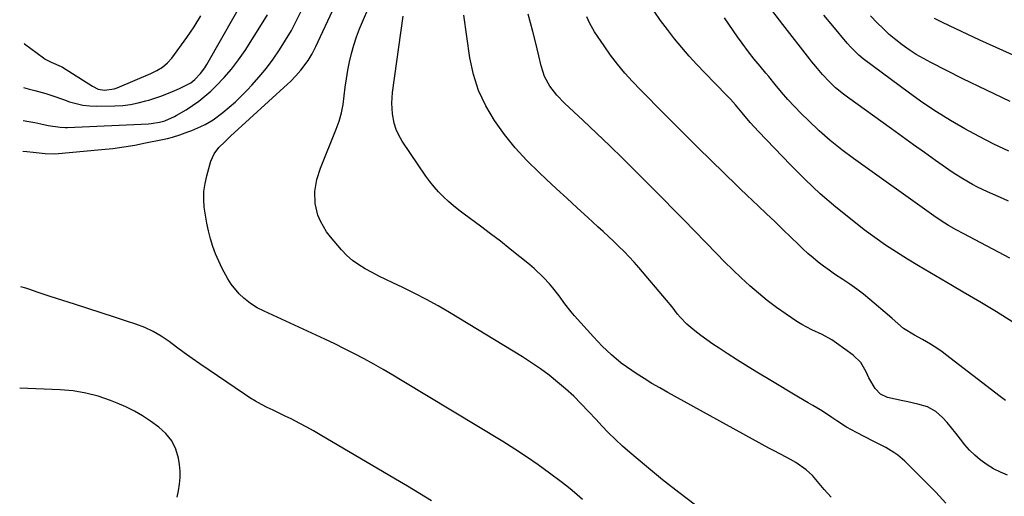
# Model space of a CAD drawing. Units: inches. Extents: x 1900733 to 1906043, y 464263 to 469577.
# Drawn here: x 1900758 to 1901143, y 466192 to 466378 of the extents above; entities that cross this region are included whole.
import ezdxf

# ---------------------------------------------------------------- set-up
doc = ezdxf.new("R2010")
doc.units = ezdxf.units.IN
doc.header["$MEASUREMENT"] = 0
doc.layers.add('7', color=7, linetype='Continuous')
doc.layers.add('8', color=7, linetype='Continuous')

msp = doc.modelspace()

# ---------------------------------------------------------------- linework, layer by layer
at = {"layer": '7', "color": 18}
for points in [[(1900759.34, 466351.51, 1822), (1900761.2, 466350.97, 1822), (1900763.72, 466350.33, 1822), (1900767.99, 466349.11, 1822), (1900770.8, 466348.18, 1822), (1900775.01, 466346.75, 1822), (1900777.33, 466345.95, 1822), (1900779.92, 466345.21, 1822), (1900782.54, 466344.66, 1822), (1900785.2, 466344.37, 1822), (1900787.89, 466344.27, 1822), (1900795.05, 466344.36, 1822), (1900798.12, 466344.53, 1822), (1900801.16, 466344.87, 1822), (1900804.16, 466345.47, 1822), (1900807.13, 466346.24, 1822), (1900808.31, 466346.61, 1822), (1900812.99, 466348.17, 1822), (1900815.3, 466349.05, 1822), (1900817.58, 466349.98, 1822), (1900820.32, 466351.14, 1822), (1900824.69, 466353.37, 1822), (1900826.23, 466354.56, 1822), (1900828.51, 466356.94, 1822), (1900830.21, 466359.22, 1822), (1900830.95, 466360.44, 1822), (1900847.44, 466389.63, 1822)], [(1900759.02, 466326.59, 1826), (1900760.62, 466326.45, 1826), (1900763.12, 466326.18, 1826), (1900767.82, 466325.74, 1826), (1900771.52, 466325.62, 1826), (1900789.86, 466327.28, 1826), (1900794.18, 466327.74, 1826), (1900798.48, 466328.31, 1826), (1900802.77, 466329.02, 1826), (1900807.04, 466329.83, 1826), (1900813.58, 466331.18, 1826), (1900815.55, 466331.63, 1826), (1900817.49, 466332.15, 1826), (1900820.38, 466333.01, 1826), (1900823.53, 466334.14, 1826), (1900825.08, 466334.77, 1826), (1900828.66, 466336.32, 1826), (1900830.3, 466337.1, 1826), (1900833.42, 466338.93, 1826), (1900837.19, 466341.76, 1826), (1900839.73, 466343.82, 1826), (1900842.19, 466345.96, 1826), (1900844.54, 466348.22, 1826), (1900846.82, 466350.57, 1826), (1900848.51, 466352.39, 1826), (1900851.42, 466355.7, 1826), (1900854.23, 466359.09, 1826), (1900856.87, 466362.61, 1826), (1900859.41, 466366.21, 1826), (1900861.76, 466369.94, 1826), (1900863.98, 466373.73, 1826), (1900866, 466377.64, 1826), (1900867.89, 466381.62, 1826)], [(1900977.73, 466190.6, 1828), (1900975.72, 466192.41, 1828), (1900973.69, 466194.17, 1828), (1900971.59, 466195.86, 1828), (1900969.46, 466197.51, 1828), (1900964.92, 466200.89, 1828), (1900960.45, 466204.13, 1828), (1900955.92, 466207.29, 1828), (1900951.29, 466210.3, 1828), (1900946.61, 466213.23, 1828), (1900907.32, 466236.99, 1828), (1900903.63, 466239.18, 1828), (1900899.91, 466241.34, 1828), (1900896.17, 466243.45, 1828), (1900892.41, 466245.52, 1828), (1900888.61, 466247.53, 1828), (1900884.79, 466249.49, 1828), (1900880.94, 466251.38, 1828), (1900877.06, 466253.22, 1828), (1900853.39, 466264.19, 1828), (1900850.62, 466265.49, 1828), (1900848.06, 466267.11, 1828), (1900845.4, 466269.29, 1828), (1900843.59, 466270.96, 1828), (1900840.49, 466274.72, 1828), (1900839.19, 466276.8, 1828), (1900837, 466280.83, 1828), (1900835.6, 466283.63, 1828), (1900834.33, 466286.48, 1828), (1900833.27, 466289.42, 1828), (1900832.35, 466292.41, 1828), (1900831.6, 466295.46, 1828), (1900830.93, 466298.52, 1828), (1900830.4, 466301.61, 1828), (1900829.96, 466304.71, 1828), (1900829.78, 466307.82, 1828), (1900829.84, 466310.91, 1828), (1900830.26, 466313.96, 1828), (1900830.92, 466317, 1828), (1900832.54, 466322.75, 1828), (1900833.76, 466325.6, 1828), (1900835.66, 466328.05, 1828), (1900837.95, 466330.26, 1828), (1900840.27, 466332.44, 1828), (1900862.52, 466352.82, 1828), (1900863.62, 466353.86, 1828), (1900865.75, 466356.02, 1828), (1900867.75, 466358.29, 1828), (1900870.52, 466362.01, 1828), (1900872.16, 466364.67, 1828), (1900873.59, 466367.45, 1828), (1900881.03, 466383.39, 1828)], [(1901144.27, 466307.11, 1844), (1901142.23, 466308.03, 1844), (1901138.14, 466309.84, 1844), (1901136, 466310.78, 1844), (1901132.04, 466312.62, 1844), (1901130.1, 466313.63, 1844), (1901126.31, 466315.8, 1844), (1901122.64, 466318.16, 1844), (1901120.84, 466319.4, 1844), (1901115.75, 466323.01, 1844), (1901111.43, 466326.08, 1844), (1901107.11, 466329.16, 1844), (1901102.8, 466332.25, 1844), (1901098.49, 466335.34, 1844), (1901081.32, 466347.67, 1844), (1901079.73, 466348.87, 1844), (1901076.66, 466351.41, 1844), (1901074.23, 466353.7, 1844), (1901071.5, 466356.58, 1844), (1901068.98, 466359.64, 1844), (1901067.39, 466361.56, 1844), (1901066.62, 466362.53, 1844), (1901056.03, 466376.04, 1844), (1901050.49, 466383.38, 1844)], [(1900759.18, 466338.65, 1824), (1900761.37, 466338.28, 1824), (1900763.75, 466337.82, 1824), (1900766.12, 466337.32, 1824), (1900768.98, 466336.7, 1824), (1900773.7, 466335.96, 1824), (1900775.61, 466335.89, 1824), (1900776.56, 466335.9, 1824), (1900808.14, 466337.31, 1824), (1900809.22, 466337.39, 1824), (1900812.41, 466337.91, 1824), (1900814.49, 466338.48, 1824), (1900818.3, 466340.21, 1824), (1900819.03, 466340.62, 1824), (1900822.83, 466342.83, 1824), (1900825.39, 466344.44, 1824), (1900827.87, 466346.16, 1824), (1900830.21, 466348.07, 1824), (1900832.46, 466350.09, 1824), (1900834.58, 466352.12, 1824), (1900837.7, 466355.35, 1824), (1900840.65, 466358.71, 1824), (1900843.35, 466362.28, 1824), (1900845.9, 466365.98, 1824), (1900852.97, 466377.11, 1824), (1900854.6, 466379.83, 1824)], [(1901074.86, 466191.57, 1832), (1901072.23, 466194.57, 1832), (1901068.22, 466199.24, 1832), (1901067.6, 466199.93, 1832), (1901065.16, 466202.21, 1832), (1901061.13, 466205.07, 1832), (1901059, 466206.24, 1832), (1901055.33, 466208.15, 1832), (1901052.18, 466209.83, 1832), (1901050.61, 466210.68, 1832), (1901011.03, 466232.39, 1832), (1901007.91, 466234.15, 1832), (1901004.83, 466235.96, 1832), (1901001.79, 466237.85, 1832), (1900998.78, 466239.79, 1832), (1900996.97, 466240.98, 1832), (1900992.91, 466243.88, 1832), (1900989.05, 466247.04, 1832), (1900985.41, 466250.45, 1832), (1900981.99, 466254.08, 1832), (1900974.63, 466262.36, 1832), (1900973.34, 466263.87, 1832), (1900970.89, 466266.97, 1832), (1900968.57, 466270.18, 1832), (1900966.12, 466273.29, 1832), (1900964.82, 466274.79, 1832), (1900962.47, 466277.33, 1832), (1900958.9, 466280.75, 1832), (1900957.02, 466282.36, 1832), (1900953.32, 466285.38, 1832), (1900949.53, 466288.42, 1832), (1900945.71, 466291.43, 1832), (1900941.84, 466294.38, 1832), (1900937.94, 466297.3, 1832), (1900931.55, 466302, 1832), (1900929.44, 466303.61, 1832), (1900927.36, 466305.28, 1832), (1900925.35, 466307.02, 1832), (1900923.38, 466308.81, 1832), (1900921.51, 466310.69, 1832), (1900919.73, 466312.65, 1832), (1900918.09, 466314.73, 1832), (1900916.53, 466316.88, 1832), (1900907.28, 466330.59, 1832), (1900905.99, 466332.83, 1832), (1900904.91, 466335.15, 1832), (1900904.16, 466337.6, 1832), (1900903.49, 466341.17, 1832), (1900903.2, 466345.32, 1832), (1900903.49, 466349.48, 1832), (1900907.63, 466379.38, 1832)], [(1901119.67, 466189.15, 1834), (1901117.11, 466192.06, 1834), (1901115.77, 466193.46, 1834), (1901103.73, 466205.55, 1834), (1901100.95, 466207.97, 1834), (1901099.44, 466209.01, 1834), (1901096.23, 466210.85, 1834), (1901092.95, 466212.58, 1834), (1901091.31, 466213.43, 1834), (1901084.78, 466216.74, 1834), (1901080.86, 466218.91, 1834), (1901077.11, 466221.36, 1834), (1901075.21, 466222.67, 1834), (1901071.55, 466225.04, 1834), (1901067.81, 466227.28, 1834), (1901065.93, 466228.39, 1834), (1901062.18, 466230.62, 1834), (1901050.69, 466237.43, 1834), (1901046.56, 466239.91, 1834), (1901042.45, 466242.42, 1834), (1901038.37, 466244.99, 1834), (1901034.32, 466247.59, 1834), (1901031.16, 466249.64, 1834), (1901028.73, 466251.27, 1834), (1901026.32, 466252.96, 1834), (1901023.97, 466254.7, 1834), (1901021.65, 466256.5, 1834), (1901018.49, 466259.1, 1834), (1901016.04, 466261.62, 1834), (1901014.93, 466262.99, 1834), (1901012.76, 466265.78, 1834), (1901010.51, 466268.51, 1834), (1900999.76, 466281.19, 1834), (1900997.9, 466283.32, 1834), (1900996, 466285.4, 1834), (1900994.02, 466287.42, 1834), (1900992.01, 466289.4, 1834), (1900989.96, 466291.34, 1834), (1900987.9, 466293.28, 1834), (1900985.82, 466295.2, 1834), (1900983.74, 466297.12, 1834), (1900979.78, 466300.75, 1834), (1900975.71, 466304.48, 1834), (1900971.66, 466308.22, 1834), (1900967.6, 466311.96, 1834), (1900963.56, 466315.71, 1834), (1900960.81, 466318.26, 1834), (1900956.04, 466323, 1834), (1900951.5, 466327.94, 1834), (1900947.29, 466333.16, 1834), (1900943.31, 466338.58, 1834), (1900939.94, 466344.32, 1834), (1900937.13, 466350.28, 1834), (1900935.17, 466356.56, 1834), (1900933.77, 466363.07, 1834), (1900931.37, 466379.78, 1834)], [(1901143.83, 466200.15, 1836), (1901141.05, 466201.24, 1836), (1901138.37, 466202.52, 1836), (1901135.85, 466204.08, 1836), (1901133.11, 466206.07, 1836), (1901131, 466207.91, 1836), (1901129, 466209.86, 1836), (1901127.16, 466211.96, 1836), (1901125.44, 466214.17, 1836), (1901123.69, 466216.49, 1836), (1901122, 466218.61, 1836), (1901120.21, 466220.66, 1836), (1901118.37, 466222.66, 1836), (1901115.88, 466224.99, 1836), (1901112.55, 466226.83, 1836), (1901108.74, 466227.82, 1836), (1901104.86, 466228.68, 1836), (1901102.91, 466229.11, 1836), (1901096.97, 466230.46, 1836), (1901094.18, 466231.7, 1836), (1901092.06, 466233.9, 1836), (1901089.7, 466238.12, 1836), (1901088.62, 466240.52, 1836), (1901086.48, 466244.08, 1836), (1901083.49, 466246.95, 1836), (1901077.04, 466251.67, 1836), (1901075.21, 466252.92, 1836), (1901071.37, 466255.08, 1836), (1901067.33, 466256.91, 1836), (1901063.42, 466258.99, 1836), (1901061.54, 466260.17, 1836), (1901057.27, 466262.99, 1836), (1901053.57, 466265.57, 1836), (1901049.96, 466268.26, 1836), (1901046.47, 466271.12, 1836), (1901043.08, 466274.09, 1836), (1901039.77, 466277.16, 1836), (1901036.5, 466280.28, 1836), (1901033.28, 466283.45, 1836), (1901030.1, 466286.66, 1836), (1901017.31, 466299.8, 1836), (1901013.33, 466303.87, 1836), (1901009.34, 466307.93, 1836), (1901005.33, 466311.98, 1836), (1901001.32, 466316.02, 1836), (1900998.64, 466318.7, 1836), (1900993.54, 466323.74, 1836), (1900988.41, 466328.75, 1836), (1900983.23, 466333.7, 1836), (1900978.01, 466338.61, 1836), (1900970.73, 466345.39, 1836), (1900967.69, 466348.54, 1836), (1900965.01, 466352, 1836), (1900962.9, 466355.79, 1836), (1900961.57, 466359.92, 1836), (1900960.69, 466363.87, 1836), (1900960.05, 466366.61, 1836), (1900959.37, 466369.35, 1836), (1900958.32, 466373.41, 1836), (1900957.41, 466376.79, 1836), (1900956.48, 466380.17, 1836)], [(1901143, 466229.29, 1838), (1901140.92, 466230.8, 1838), (1901119.6, 466247.27, 1838), (1901118.16, 466248.34, 1838), (1901115.21, 466250.36, 1838), (1901113.67, 466251.32, 1838), (1901110.58, 466253.1, 1838), (1901107.43, 466254.77, 1838), (1901103.19, 466257.42, 1838), (1901100.98, 466259.34, 1838), (1901098.77, 466261.29, 1838), (1901097.66, 466262.25, 1838), (1901090.03, 466268.73, 1838), (1901087.5, 466270.79, 1838), (1901084.91, 466272.79, 1838), (1901082.25, 466274.68, 1838), (1901079.53, 466276.5, 1838), (1901076.27, 466278.64, 1838), (1901074.1, 466280.14, 1838), (1901071.98, 466281.71, 1838), (1901069.89, 466283.32, 1838), (1901067.85, 466285, 1838), (1901065.84, 466286.72, 1838), (1901063.89, 466288.49, 1838), (1901061.97, 466290.3, 1838), (1901059.32, 466292.87, 1838), (1901056.09, 466296, 1838), (1901052.86, 466299.11, 1838), (1901049.61, 466302.22, 1838), (1901046.37, 466305.32, 1838), (1901041.98, 466309.48, 1838), (1901039.42, 466311.93, 1838), (1901036.86, 466314.39, 1838), (1901034.31, 466316.85, 1838), (1901031.76, 466319.33, 1838), (1901029.23, 466321.81, 1838), (1901026.7, 466324.29, 1838), (1901024.17, 466326.79, 1838), (1901021.66, 466329.29, 1838), (1901009.82, 466341.09, 1838), (1901006.66, 466344.26, 1838), (1901003.53, 466347.44, 1838), (1901000.42, 466350.64, 1838), (1900997.32, 466353.85, 1838), (1900994.32, 466357.15, 1838), (1900991.44, 466360.55, 1838), (1900988.75, 466364.09, 1838), (1900986.17, 466367.73, 1838), (1900982.44, 466373.3, 1838), (1900981.73, 466374.41, 1838), (1900980.47, 466376.7, 1838), (1900979.38, 466379.09, 1838)], [(1901144.79, 466284.84, 1842), (1901126.73, 466294.34, 1842), (1901123.74, 466295.96, 1842), (1901120.79, 466297.66, 1842), (1901117.9, 466299.44, 1842), (1901115.08, 466301.36, 1842), (1901083.69, 466323.74, 1842), (1901079.08, 466327.2, 1842), (1901074.58, 466330.81, 1842), (1901070.26, 466334.62, 1842), (1901066.05, 466338.58, 1842), (1901063.23, 466341.37, 1842), (1901060.58, 466344.09, 1842), (1901057.99, 466346.85, 1842), (1901055.49, 466349.71, 1842), (1901053.05, 466352.62, 1842), (1901050.5, 466355.76, 1842), (1901049.39, 466357.14, 1842), (1901047.13, 466359.88, 1842), (1901044.88, 466362.62, 1842), (1901042.68, 466365.41, 1842), (1901040.12, 466368.81, 1842), (1901038.34, 466371.24, 1842), (1901036.58, 466373.7, 1842), (1901034.88, 466376.19, 1842), (1901033.21, 466378.7, 1842)], [(1901144.35, 466326.69, 1846), (1901138.51, 466329.41, 1846), (1901132.77, 466332.31, 1846), (1901127.1, 466335.35, 1846), (1901121.53, 466338.58, 1846), (1901116.06, 466341.96, 1846), (1901110.74, 466345.56, 1846), (1901105.5, 466349.3, 1846), (1901087.47, 466362.75, 1846), (1901085.74, 466364.13, 1846), (1901082.59, 466367.22, 1846), (1901081.13, 466368.87, 1846), (1901075.54, 466375.52, 1846), (1901072.05, 466379.71, 1846)], [(1901144.92, 466346.08, 1848), (1901135.61, 466350.43, 1848), (1901126.37, 466354.94, 1848), (1901113.88, 466361.23, 1848), (1901110.98, 466362.78, 1848), (1901108.15, 466364.43, 1848), (1901105.41, 466366.23, 1848), (1901102.72, 466368.12, 1848), (1901100.14, 466370.15, 1848), (1901097.62, 466372.26, 1848), (1901095.21, 466374.48, 1848), (1901092.87, 466376.78, 1848), (1901090.27, 466379.52, 1848)], [(1900918.75, 466190.13, 1826), (1900914.08, 466192.97, 1826), (1900909.38, 466195.78, 1826), (1900904.68, 466198.57, 1826), (1900875.24, 466215.86, 1826), (1900872.63, 466217.37, 1826), (1900869.99, 466218.84, 1826), (1900867.33, 466220.26, 1826), (1900863.87, 466222.04, 1826), (1900861.55, 466223.2, 1826), (1900859.24, 466224.34, 1826), (1900856.91, 466225.47, 1826), (1900854.58, 466226.59, 1826), (1900852.27, 466227.75, 1826), (1900850, 466228.98, 1826), (1900847.8, 466230.31, 1826), (1900845.63, 466231.72, 1826), (1900828.22, 466243.61, 1826), (1900825.18, 466245.72, 1826), (1900822.16, 466247.86, 1826), (1900819.17, 466250.04, 1826), (1900816.21, 466252.26, 1826), (1900813.17, 466254.33, 1826), (1900810.02, 466256.19, 1826), (1900806.7, 466257.74, 1826), (1900803.28, 466259.07, 1826), (1900799.98, 466260.16, 1826), (1900794.82, 466261.87, 1826), (1900789.65, 466263.55, 1826), (1900784.47, 466265.21, 1826), (1900779.28, 466266.85, 1826), (1900769.79, 466269.84, 1826), (1900767.39, 466270.62, 1826), (1900765, 466271.45, 1826), (1900761.42, 466272.69, 1826), (1900760.22, 466273.09, 1826), (1900758.34, 466273.71, 1826)], [(1900819.43, 466191.49, 1824), (1900819.87, 466194.04, 1824), (1900820.34, 466196.58, 1824), (1900820.59, 466199.14, 1824), (1900820.53, 466201.71, 1824), (1900820.26, 466204.28, 1824), (1900819.84, 466206.75, 1824), (1900818.79, 466210.31, 1824), (1900817.25, 466213.56, 1824), (1900814.99, 466216.36, 1824), (1900812.25, 466218.86, 1824), (1900808.95, 466221.21, 1824), (1900805.85, 466223.24, 1824), (1900802.67, 466225.12, 1824), (1900799.35, 466226.77, 1824), (1900795.96, 466228.25, 1824), (1900793.37, 466229.28, 1824), (1900788.56, 466230.9, 1824), (1900783.68, 466232.19, 1824), (1900778.69, 466232.98, 1824), (1900773.64, 466233.43, 1824), (1900757.83, 466234.05, 1824)]]:
    msp.add_polyline3d(points, dxfattribs=at)
at = {"layer": '8', "color": 18}
for points in [[(1901021.85, 466188.45, 1830), (1901015.38, 466193.28, 1830), (1901009.04, 466198.29, 1830), (1901002.8, 466203.43, 1830), (1900996.22, 466209, 1830), (1900993.38, 466211.48, 1830), (1900990.61, 466214.03, 1830), (1900987.93, 466216.68, 1830), (1900985.31, 466219.39, 1830), (1900983.04, 466221.82, 1830), (1900980.16, 466224.91, 1830), (1900977.28, 466227.98, 1830), (1900974.3, 466230.96, 1830), (1900971.16, 466233.77, 1830), (1900967.94, 466236.47, 1830), (1900964.67, 466239.1, 1830), (1900961.31, 466241.63, 1830), (1900957.85, 466243.99, 1830), (1900954.31, 466246.26, 1830), (1900925.79, 466263.58, 1830), (1900921.32, 466266.2, 1830), (1900916.79, 466268.72, 1830), (1900912.19, 466271.09, 1830), (1900907.53, 466273.35, 1830), (1900903.59, 466275.19, 1830), (1900900.87, 466276.5, 1830), (1900898.18, 466277.83, 1830), (1900895.51, 466279.22, 1830), (1900892.86, 466280.65, 1830), (1900890.32, 466282.23, 1830), (1900887.92, 466283.97, 1830), (1900885.71, 466285.95, 1830), (1900883.63, 466288.1, 1830), (1900879.25, 466293.15, 1830), (1900877.76, 466295.07, 1830), (1900875.32, 466299.24, 1830), (1900874.32, 466301.63, 1830), (1900873.23, 466306.17, 1830), (1900873.17, 466310.85, 1830), (1900873.97, 466315.51, 1830), (1900875.41, 466320.01, 1830), (1900881.51, 466335.24, 1830), (1900882.62, 466338.41, 1830), (1900883.55, 466341.63, 1830), (1900884.19, 466344.91, 1830), (1900884.65, 466348.26, 1830), (1900885.02, 466351.61, 1830), (1900885.47, 466354.94, 1830), (1900886.03, 466358.26, 1830), (1900886.67, 466361.57, 1830), (1900887.46, 466364.84, 1830), (1900888.37, 466368.07, 1830), (1900889.46, 466371.24, 1830), (1900890.67, 466374.38, 1830), (1900895.45, 466385.75, 1830)], [(1901145.95, 466259.9, 1840), (1901139.53, 466263.89, 1840), (1901133.06, 466267.78, 1840), (1901126.55, 466271.61, 1840), (1901122.31, 466274.07, 1840), (1901117.9, 466276.64, 1840), (1901113.49, 466279.23, 1840), (1901109.1, 466281.83, 1840), (1901104.72, 466284.45, 1840), (1901100.39, 466287.16, 1840), (1901096.13, 466289.96, 1840), (1901091.97, 466292.91, 1840), (1901087.87, 466295.95, 1840), (1901083.09, 466299.64, 1840), (1901076.78, 466304.73, 1840), (1901070.62, 466310.01, 1840), (1901064.72, 466315.56, 1840), (1901058.98, 466321.29, 1840), (1901046.52, 466334.3, 1840), (1901043.25, 466337.86, 1840), (1901040.12, 466341.54, 1840), (1901037.52, 466344.7, 1840), (1901035.56, 466346.94, 1840), (1901034.54, 466348.02, 1840), (1901034.02, 466348.55, 1840), (1901025.55, 466357.21, 1840), (1901022.46, 466360.45, 1840), (1901019.44, 466363.75, 1840), (1901016.52, 466367.13, 1840), (1901013.65, 466370.56, 1840), (1901010.9, 466374.09, 1840), (1901008.23, 466377.68, 1840), (1901005.69, 466381.36, 1840)], [(1900759.57, 466368.74, 1820), (1900759.77, 466368.59, 1820), (1900767.11, 466363.09, 1820), (1900767.83, 466362.6, 1820), (1900770.15, 466361.44, 1820), (1900774.09, 466359.75, 1820), (1900774.52, 466359.49, 1820), (1900786.24, 466351.98, 1820), (1900788.53, 466350.91, 1820), (1900791.01, 466350.46, 1820), (1900794.78, 466350.94, 1820), (1900795.98, 466351.36, 1820), (1900809.14, 466356.96, 1820), (1900811.45, 466358.09, 1820), (1900813.64, 466359.45, 1820), (1900815.61, 466361.08, 1820), (1900817.28, 466363.01, 1820), (1900823.08, 466370.97, 1820), (1900825.96, 466375.17, 1820), (1900828.67, 466379.46, 1820)], [(1901151.01, 466361.94, 1850), (1901142.01, 466365.92, 1850), (1901133.06, 466370, 1850), (1901121.11, 466375.56, 1850), (1901118.18, 466376.97, 1850), (1901115.29, 466378.45, 1850)]]:
    msp.add_polyline3d(points, dxfattribs=at)

doc.saveas('drawing.dxf')
